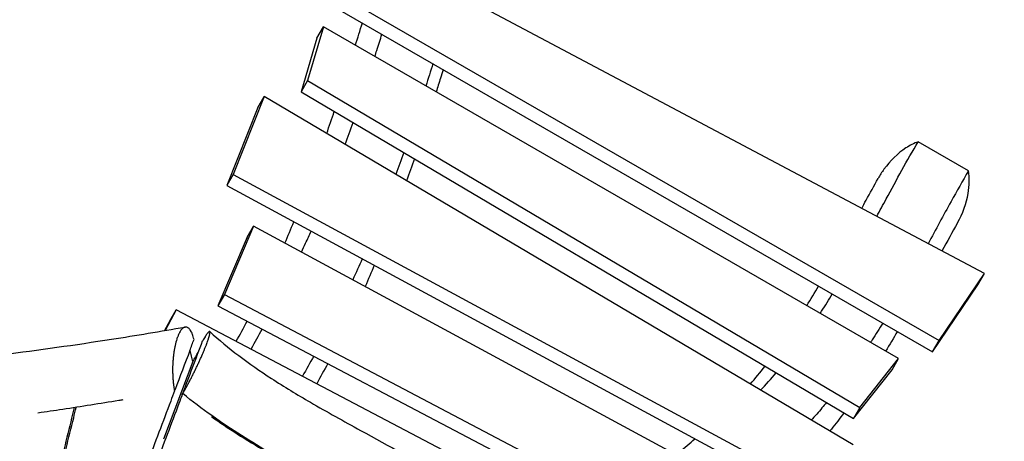
# Model space of a CAD drawing. Units: millimetres. Extents: x -6690 to 5245, y -4582 to 5385.
# Drawn here: x 1037 to 2444, y 2877 to 3480 of the extents above; entities that cross this region are included whole.
import ezdxf

# ---------------------------------------------------------------- set-up
doc = ezdxf.new("R2010")
doc.units = ezdxf.units.MM
doc.header["$LTSCALE"] = 20
doc.layers.add('2d', color=230, linetype='Continuous')
doc.layers.add('EN-Free_Space_Hatch', color=10, linetype='Continuous')

msp = doc.modelspace()

# ---------------------------------------------------------------- hatches: boundary and pattern name
at = {"layer": 'EN-Free_Space_Hatch'}
h = msp.add_hatch(dxfattribs=at)
h.set_pattern_fill('ANSI31', color=256, scale=100, angle=180, style=0)
edge = h.paths.add_edge_path()
edge.add_line((955.8, 880.2), (1195, 679.5))
edge.add_arc((2480.6, 2211.5), 2000, 230, 274.1305)
edge.add_line((2624.6, 216.7), (3696, 294.1))
edge.add_arc((3607.5, 1324), 1033.7, 274.9076, 362.1914)
edge.add_arc((3231.6, 1597.2), 1428.1, 350.5806, 372.4776)
edge.add_arc((3631.4, 2010.1), 1000, 354.0133, 474.1305)
edge.add_line((3222.6, 2922.7), (2242.4, 2483.6))
edge.add_line((2242.4, 2483.6), (1940.6, 2585.9))
edge.add_arc((1598.6, 1646.2), 1000, 70, 230)

# ---------------------------------------------------------------- linework, layer by layer
at = {"layer": '2d'}
for p, q in [((2415.4, 3117.1), (1463, 3623.5)), ((1440.4, 3546.8), (2350.6, 3021.3)), ((1431.2, 3530.8), (2341.4, 3005.3)), ((1471.1, 3470), (1448.6, 3393.1)), ((1461.9, 3454), (1471.1, 3470)), ((2292.7, 2995.6), (1471.1, 3470)), ((1461.9, 3454), (1439.4, 3377.2)), ((1448.6, 3393.1), (1439.4, 3377.2)), ((1448.6, 3393.1), (2237.7, 2925.7)), ((1439.4, 3377.2), (2228.5, 2909.8)), ((1386.5, 3370.4), (1342.4, 3259)), ((1377.3, 3354.5), (1386.5, 3370.4)), ((2228, 2872), (1386.5, 3370.4)), ((1377.3, 3354.5), (1333.2, 3243.1)), ((2392.8, 3264.2), (2320.8, 3305.7)), ((1342.4, 3259), (1333.2, 3243.1)), ((1342.4, 3259), (2168.4, 2811.8)), ((1333.2, 3243.1), (2159.2, 2795.9)), ((1371.5, 3185), (1329.7, 3087.2)), ((1362.3, 3169.1), (1371.5, 3185)), ((2093.6, 2794.1), (1371.5, 3185)), ((1362.3, 3169.1), (1320.5, 3071.2)), ((2350.6, 3021.3), (2415.4, 3117.1)), ((2406.2, 3101.1), (2415.4, 3117.1)), ((2341.4, 3005.3), (2406.2, 3101.1)), ((1329.7, 3087.2), (1320.5, 3071.2)), ((1329.7, 3087.2), (2026.6, 2720.2)), ((1320.5, 3071.2), (2017.4, 2704.2)), ((1260.9, 3065.5), (1245.3, 3035.8)), ((1251.7, 3049.6), (1260.9, 3065.5)), ((2044.8, 2652.7), (1260.9, 3065.5)), ((1251.7, 3049.6), (1244.4, 3035.7)), ((1298.2, 3020.4), (1298.3, 3020.5)), ((2341.4, 3005.3), (2350.6, 3021.3)), ((1284.5, 2991.3), (1242.8, 2880.2)), ((1284.5, 2991.2), (1242.9, 2880.3)), ((2237.7, 2925.7), (2292.7, 2995.6)), ((2283.5, 2979.7), (2292.7, 2995.6)), ((2228.5, 2909.8), (2283.5, 2979.7)), ((1269.2, 2950.7), (1269.3, 2950.7)), ((1269.5, 2944.1), (1270.3, 2945.5)), ((1262.7, 2933.3), (1262.8, 2933.3)), ((2237.7, 2925.7), (2228.5, 2909.8)), ((1251.1, 2902.3), (1251.1, 2902.3)), ((1243.1, 2881.1), (1243.2, 2881.2))]:
    msp.add_line(p, q, dxfattribs=at)
for points in [[(1516.9, 3443.5), (1520.2, 3454.2), (1523.5, 3464.9), (1526.8, 3475.6)], [(1627.7, 3417.4), (1624.3, 3406.7), (1620.9, 3396.1), (1617.5, 3385.4)], [(1476, 3317.4), (1479.6, 3328), (1483.2, 3338.6), (1486.7, 3349.2)], [(1502.4, 3301.8), (1506.2, 3312.2), (1509.9, 3322.7), (1513.5, 3333.3)], [(1585.9, 3290.4), (1582.2, 3279.9), (1578.4, 3269.4), (1574.6, 3259)], [(1601.1, 3281.4), (1597.5, 3270.9), (1593.8, 3260.3), (1590.1, 3249.8)], [(1416.2, 3160.8), (1420.5, 3170.9), (1424.8, 3181), (1429, 3191.2)], [(2377, 3189.7), (2369.5, 3176.3), (2362.2, 3162.9), (2354.8, 3149.3)], [(1526.6, 3138.3), (1522.2, 3128.3), (1517.7, 3118.3), (1513.1, 3108.4)], [(1543.9, 3129), (1539.7, 3118.9), (1535.3, 3108.8), (1530.9, 3098.7)], [(2161.7, 3071.2), (2167.4, 3080.5), (2173.1, 3089.9), (2178.6, 3099.3)], [(1346.7, 3020.3), (1352, 3029.9), (1357.2, 3039.5), (1362.3, 3049.2)], [(2291.2, 3034.3), (2285.7, 3024.9), (2280.1, 3015.5), (2274.3, 3006.2)], [(1298.2, 3020.4), (1288.6, 2995), (1279, 2969.5), (1269.5, 2944.1)], [(1280.4, 3007.1), (1282.4, 3012.4), (1284.4, 3017.7), (1286.4, 3023)], [(1280.4, 3007.1), (1273.4, 2988.5), (1266.3, 2969.8), (1259.3, 2951.2)], [(1280.4, 3007.1), (1280.4, 3007.1), (1280.4, 3007.1), (1280.4, 3007.1)], [(1457.4, 2999.1), (1452.1, 2989.5), (1446.8, 2980), (1441.3, 2970.5)], [(1477.4, 2988.6), (1472.2, 2978.9), (1467, 2969.3), (1461.8, 2959.7)], [(2081, 2959), (2088.3, 2967.4), (2095.3, 2975.9), (2102.1, 2984.7)], [(2095.8, 2950.2), (2103.4, 2958.4), (2110.8, 2966.7), (2118, 2975.2)], [(1258.6, 2949.3), (1258.9, 2950.3), (1259.3, 2951.4), (1259.7, 2952.4)], [(1269.5, 2944.1), (1269.5, 2944.1), (1269.5, 2944.1), (1269.5, 2944.1)]]:
    msp.add_open_spline(points, degree=3, dxfattribs=at)
for points, knots in [([(1544.7, 3427.5), (1545.6, 3430.4), (1546.5, 3433.4), (1550, 3444.3), (1552.4, 3452), (1554.8, 3459.5)], [1321.332594, 1321.332594, 1321.332594, 1321.332594, 1334.655132, 1334.655132, 1370.661457, 1370.661457, 1370.661457, 1370.661457]), ([(1642.3, 3409), (1641, 3404.8), (1639.7, 3400.7), (1636.4, 3390), (1634.3, 3383.5), (1632.2, 3376.9)], [26.214853, 26.214853, 26.214853, 26.214853, 27.964109, 27.964109, 30.740696, 30.740696, 30.740696, 30.740696]), ([(2261.6, 3198.9), (2266.1, 3207.2), (2270.6, 3215.5), (2290.1, 3251.5), (2305, 3278.9), (2320.8, 3305.7)], [1597.659136, 1597.659136, 1597.659136, 1597.659136, 1641.80091, 1641.80091, 1787.64196, 1787.64196, 1787.64196, 1787.64196]), ([(2320.8, 3305.7), (2314.9, 3303.5), (2309, 3300.5), (2291.6, 3289.2), (2280.9, 3278.8), (2268.9, 3262.1), (2266.1, 3257.7), (2263.5, 3253.1)], [722.971048, 722.971048, 722.971048, 722.971048, 740.357707, 740.357707, 775.367627, 775.367627, 787.260036, 787.260036, 787.260036, 787.260036]), ([(2392.8, 3264.2), (2384.2, 3249.7), (2375.9, 3235), (2356.8, 3200.3), (2345.9, 3180.2), (2335, 3159.9)], [1122.520368, 1122.520368, 1122.520368, 1122.520368, 1272.198232, 1272.198232, 1475.202395, 1475.202395, 1475.202395, 1475.202395]), ([(2377, 3189.7), (2384.5, 3203.1), (2389.7, 3217.6), (2394.2, 3243.2), (2394.4, 3254.2), (2392.8, 3264.2)], [562.934503, 562.934503, 562.934503, 562.934503, 599.467578, 599.467578, 628.379868, 628.379868, 628.379868, 628.379868]), ([(2240.1, 3210.3), (2242.2, 3214.2), (2244.3, 3218.1), (2252, 3232.4), (2257.7, 3242.7), (2263.5, 3253.1)], [141.786702, 141.786702, 141.786702, 141.786702, 143.595641, 143.595641, 148.400149, 148.400149, 148.400149, 148.400149]), ([(1440.1, 3147.9), (1442, 3152.1), (1443.9, 3156.3), (1448.4, 3166.4), (1451, 3172.1), (1453.5, 3177.9)], [893.418956, 893.418956, 893.418956, 893.418956, 913.611545, 913.611545, 940.852574, 940.852574, 940.852574, 940.852574]), ([(2180.8, 3060.2), (2186.2, 3068.5), (2191.5, 3076.8), (2197.3, 3086.1), (2197.9, 3087), (2198.4, 3087.9)], [1356.439546, 1356.439546, 1356.439546, 1356.439546, 1400.430786, 1400.430786, 1405.077052, 1405.077052, 1405.077052, 1405.077052]), ([(464.8, 2901.6), (497.5, 2907.4), (530.2, 2913.9), (606, 2929.6), (649.1, 2939.1), (754.1, 2961.1), (816.1, 2973.3), (923, 2989.8), (967.8, 2995.4), (1064.5, 3007.9), (1116.5, 3015.2), (1203.6, 3028.8), (1238.6, 3034.7), (1273.6, 3040.6)], [0.002071, 0.002071, 0.002071, 0.002071, 10.003359, 10.003359, 23.243759, 23.243759, 42.217981, 42.217981, 55.867926, 55.867926, 71.744862, 71.744862, 82.442251, 82.442251, 82.442251, 82.442251]), ([(1286.4, 3023), (1286, 3024.3), (1285.7, 3025.6), (1284.9, 3028), (1284.5, 3029.1), (1283.3, 3032.3), (1282.4, 3034.2), (1281.4, 3035.8), (1281.3, 3035.9), (1281.2, 3036.1), (1281, 3036.3), (1280.6, 3036.9), (1279.7, 3038), (1279, 3038.8), (1278.2, 3039.4), (1277.9, 3039.6), (1277.4, 3039.9), (1276.6, 3040.4), (1275.8, 3040.6), (1275, 3040.7), (1274.7, 3040.7), (1274.2, 3040.7), (1273.4, 3040.6), (1272.5, 3040.3), (1271.9, 3040), (1271.7, 3040), (1271.7, 3039.9), (1271.5, 3039.8), (1271.1, 3039.6), (1270.1, 3038.9), (1269.3, 3038.1), (1268.5, 3037.2), (1268.3, 3036.9), (1267.8, 3036.2), (1267, 3035.2), (1266.3, 3033.9), (1265.5, 3032.6), (1265.3, 3032.1), (1264.8, 3031.1), (1264.1, 3029.7), (1263.3, 3027.7), (1262.8, 3026.3), (1262.5, 3025.7), (1262.4, 3025.4), (1262.1, 3024.4), (1261.5, 3022.6), (1260.9, 3020.6), (1260.2, 3017.8), (1259.8, 3016.3), (1259.2, 3013.4), (1258.8, 3011.8), (1258.4, 3009.5), (1258.3, 3008.7), (1258, 3007.1), (1257.6, 3004.6), (1257.2, 3001.7), (1256.9, 2999.4), (1256.9, 2998.7), (1256.8, 2998.3), (1256.8, 2998.1), (1256.7, 2997), (1256.4, 2994.4), (1256.2, 2991.7), (1256, 2988.1), (1255.9, 2986.3), (1255.8, 2982.8), (1255.8, 2980.5), (1255.8, 2978.3), (1255.8, 2977.4), (1255.8, 2977), (1255.8, 2975.6), (1255.9, 2972.9), (1256, 2970.3), (1256.2, 2966.8), (1256.3, 2965.1), (1256.6, 2961.7), (1256.9, 2959.2), (1257.2, 2956.8), (1257.4, 2955.7), (1257.5, 2955.3), (1257.6, 2954.5), (1257.9, 2952.6), (1258.2, 2950.7), (1258.6, 2949.3)], [0.0024231, 0.0024231, 0.0024231, 0.0024231, 0.0330334, 0.0330334, 0.0636437, 0.0636437, 0.1248643, 0.1248643, 0.1286906, 0.1286906, 0.1325169, 0.1401694, 0.1554746, 0.1860849, 0.1860849, 0.20139, 0.20139, 0.2166952, 0.2473055, 0.2473055, 0.2626106, 0.2626106, 0.2779158, 0.3085261, 0.3123524, 0.3123524, 0.3161787, 0.3161787, 0.3238313, 0.3391364, 0.3697467, 0.3697467, 0.3850519, 0.3850519, 0.400357, 0.4309673, 0.4309673, 0.4462725, 0.4462725, 0.4615776, 0.4921879, 0.4998405, 0.4998405, 0.5074931, 0.5074931, 0.5227982, 0.5534085, 0.5534085, 0.5840188, 0.5840188, 0.6146291, 0.6146291, 0.6299343, 0.6299343, 0.6452395, 0.6758498, 0.6835023, 0.6873286, 0.6873286, 0.6911549, 0.6911549, 0.7064601, 0.7370704, 0.7370704, 0.7676807, 0.7676807, 0.798291, 0.8059435, 0.8059435, 0.8135961, 0.8135961, 0.8289013, 0.8595116, 0.8595116, 0.8901219, 0.8901219, 0.9207322, 0.9360373, 0.9360373, 0.9436899, 0.9436899, 0.9513425, 0.9819528, 0.9819528, 0.9819528, 0.9819528]), ([(2270.4, 3046.3), (2265.4, 3038.3), (2260.3, 3030.3), (2254.4, 3021.1), (2253.6, 3019.8), (2252.8, 3018.6)], [1854.47672, 1854.47672, 1854.47672, 1854.47672, 1936.814639, 1936.814639, 1949.517485, 1949.517485, 1949.517485, 1949.517485]), ([(1270.3, 2945.5), (1271, 2946.7), (1272.1, 2948.5), (1273.2, 2950.6), (1274, 2951.9), (1274.3, 2952.6), (1275.5, 2954.8), (1276.7, 2957), (1278.1, 2959.7), (1278.9, 2961), (1279.2, 2961.7), (1279.4, 2962), (1279.5, 2962.2), (1279.5, 2962.3), (1280.4, 2964), (1281.7, 2966.4), (1283.1, 2969.2), (1283.8, 2970.7), (1284.2, 2971.3), (1284.4, 2971.7), (1284.5, 2972), (1285.4, 2973.8), (1286.6, 2976.3), (1288.1, 2979.3), (1288.8, 2980.8), (1289.1, 2981.5), (1289.3, 2981.8), (1289.4, 2982), (1289.4, 2982.1), (1290.3, 2983.9), (1291.5, 2986.4), (1292.8, 2989.3), (1293.5, 2990.8), (1293.8, 2991.5), (1294, 2991.8), (1294, 2992), (1294.1, 2992.1), (1294.9, 2993.8), (1296, 2996.2), (1297.2, 2999), (1297.8, 3000.3), (1298, 3000.9), (1298.2, 3001.3), (1298.3, 3001.5), (1299, 3003.2), (1300, 3005.4), (1301, 3008), (1301.5, 3009.2), (1301.7, 3009.7), (1301.9, 3010.1), (1301.9, 3010.2), (1302.6, 3011.8), (1303.4, 3013.8), (1304.2, 3016), (1304.6, 3017), (1304.8, 3017.5), (1304.9, 3017.8), (1304.9, 3017.9), (1305.4, 3019.3), (1306, 3020.9), (1306.7, 3022.7), (1306.9, 3023.5), (1307.1, 3024), (1307.2, 3024.2), (1307.5, 3025.4), (1307.9, 3026.7), (1308.3, 3028.1), (1308.5, 3028.7), (1308.6, 3029), (1308.6, 3029.2), (1308.8, 3030.1), (1309, 3031), (1309.1, 3031.9), (1309.2, 3032.3), (1309.2, 3032.5), (1309.2, 3032.6), (1309.2, 3032.6), (1309.2, 3032.6), (1309.2, 3033.1), (1309.2, 3033.6), (1309.1, 3033.9), (1309, 3034.1), (1308.9, 3034.1), (1308.9, 3034.1), (1308.9, 3034.1), (1308.9, 3034.2), (1308.7, 3034.3), (1308.4, 3034.3), (1308, 3034.1), (1307.8, 3033.9), (1307.7, 3033.8), (1307.6, 3033.8), (1307.6, 3033.8), (1307.6, 3033.8), (1307.6, 3033.7), (1307.3, 3033.5), (1306.8, 3033), (1306.1, 3032.2), (1305.7, 3031.8), (1305.5, 3031.6), (1305.4, 3031.5), (1305.4, 3031.4), (1304.9, 3030.7), (1304.1, 3029.7), (1303.2, 3028.4), (1302.7, 3027.7), (1302.5, 3027.3), (1302.3, 3027.1), (1302.3, 3027), (1302.3, 3027), (1302.2, 3026.9), (1301, 3025.1), (1299.7, 3022.9), (1298.3, 3020.5)], [0, 0, 0, 0, 0.03125, 0.046875, 0.046875, 0.0625, 0.0625, 0.09375, 0.109375, 0.117188, 0.121094, 0.123047, 0.123047, 0.125, 0.125, 0.15625, 0.171875, 0.179688, 0.183594, 0.183594, 0.1875, 0.1875, 0.21875, 0.234375, 0.242188, 0.246094, 0.248047, 0.248047, 0.25, 0.25, 0.28125, 0.296875, 0.304688, 0.308594, 0.310547, 0.310547, 0.3125, 0.3125, 0.34375, 0.359375, 0.367188, 0.371094, 0.371094, 0.375, 0.375, 0.40625, 0.421875, 0.429688, 0.433594, 0.433594, 0.4375, 0.4375, 0.46875, 0.484375, 0.492188, 0.496094, 0.496094, 0.5, 0.5, 0.53125, 0.546875, 0.554688, 0.554688, 0.5625, 0.5625, 0.59375, 0.609375, 0.617188, 0.617188, 0.625, 0.625, 0.65625, 0.671875, 0.679688, 0.683594, 0.685547, 0.685547, 0.6875, 0.6875, 0.71875, 0.734375, 0.742188, 0.746094, 0.748047, 0.748047, 0.75, 0.75, 0.78125, 0.796875, 0.804688, 0.808594, 0.810547, 0.811523, 0.811523, 0.8125, 0.8125, 0.84375, 0.859375, 0.867188, 0.871094, 0.871094, 0.875, 0.875, 0.90625, 0.921875, 0.929687, 0.933594, 0.935547, 0.936523, 0.936523, 0.9375, 0.9375, 1, 1, 1, 1]), ([(1308.9, 3034.1), (1322, 3022.2), (1335.9, 3010.8), (1365.3, 2988.5), (1381, 2977.6), (1415.2, 2955.3), (1433.8, 2944), (1476.3, 2919.3), (1500.3, 2906.1), (1564.7, 2870.6), (1605.2, 2848.4), (1678.4, 2802.9), (1711.5, 2780.3), (1772.1, 2737.3), (1799.9, 2716.9), (1872.4, 2664.4), (1917.5, 2632.2), (1964.6, 2603)], [0.000654, 0.000654, 0.000654, 0.000654, 5.460337, 5.460337, 11.187067, 11.187067, 17.716737, 17.716737, 25.941087, 25.941087, 39.782231, 39.782231, 51.805285, 51.805285, 62.182861, 62.182861, 78.824506, 78.824506, 78.824506, 78.824506]), ([(1367.8, 3009.2), (1368, 3009.5), (1368.1, 3009.8), (1373.6, 3019.3), (1378.8, 3028.5), (1383.9, 3037.8)], [667.519897, 667.519897, 667.519897, 667.519897, 668.896688, 668.896688, 714.917069, 714.917069, 714.917069, 714.917069]), ([(1280.4, 3007.1), (1281.1, 3004.5), (1281.7, 3001.9), (1282.4, 2999.2), (1282.8, 2997.9), (1283.1, 2996.6), (1283.4, 2995.3), (1283.8, 2994), (1284.1, 2992.6), (1284.5, 2991.3)], [0, 0, 0, 0, 0.0105021, 0.0105021, 0.0105021, 0.01575315, 0.01575315, 0.01575315, 0.0210042, 0.0210042, 0.0210042, 0.0210042]), ([(1284.5, 2991.2), (1285.8, 2993.4), (1287.1, 2995.7), (1288.4, 2997.9), (1289.1, 2999.1), (1289.7, 3000.2), (1290.4, 3001.3), (1291, 3002.3), (1291.5, 3003.3), (1292.1, 3004.3)], [0, 0, 0, 0, 0.01050129, 0.01050129, 0.01050129, 0.01575193, 0.01575193, 0.01575193, 0.02036844, 0.02036844, 0.02036844, 0.02036844]), ([(1258.6, 2949.3), (1256.7, 2944.4), (1249.3, 2924.7), (1236.2, 2890.2), (1219.5, 2845.8), (1202.7, 2801.4), (1185.9, 2757), (1169.1, 2712.6), (1152.3, 2668.2), (1135.4, 2623.8), (1118.6, 2579.4), (1101.7, 2535), (1087.6, 2498), (1076.3, 2468.4), (1067.8, 2446.2), (1059.3, 2424), (1051.5, 2403.7), (1046.6, 2390.9), (1044.5, 2385.4)], [115.197605, 115.197605, 115.197605, 115.197605, 138.073007, 207.109511, 276.146015, 345.182519, 414.219022, 483.255526, 552.29203, 621.328534, 690.365037, 759.401541, 828.438045, 862.956297, 897.474549, 931.992801, 966.511052, 991.951051, 991.951051, 991.951051, 991.951051]), ([(1269.5, 2944.1), (1268, 2939.9), (1260.8, 2921), (1248.1, 2887.2), (1231.4, 2842.9), (1214.6, 2798.5), (1197.9, 2754.2), (1181.1, 2709.9), (1164.4, 2665.5), (1147.6, 2621.2), (1130.8, 2576.9), (1114, 2532.6), (1100, 2495.7), (1088.8, 2466.1), (1080.3, 2444), (1071.9, 2421.9), (1064.2, 2401.7), (1059.3, 2388.9), (1057.2, 2383.5)], [118.540392, 118.540392, 118.540392, 118.540392, 138.030375, 207.045563, 276.060751, 345.075938, 414.091126, 483.106314, 552.121501, 621.136689, 690.151876, 759.167064, 828.182252, 862.689846, 897.197439, 931.705033, 966.212627, 991.5612, 991.5612, 991.5612, 991.5612]), ([(1600, 2743.5), (1596.9, 2745.4), (1593.8, 2747.4), (1587.5, 2751.2), (1584.3, 2753.2), (1574.8, 2758.9), (1568.4, 2762.7), (1549, 2774.1), (1535.7, 2781.5), (1508.8, 2796.6), (1495.1, 2804.1), (1467.4, 2819.3), (1453.4, 2827), (1425.3, 2842.8), (1411.1, 2850.9), (1382.6, 2867.7), (1368.4, 2876.4), (1340, 2894.5), (1325.8, 2904), (1297.8, 2923.9), (1283.9, 2934.4), (1270.3, 2945.5)], [0.4864646, 0.4864646, 0.4864646, 0.4864646, 0.5025125, 0.5025125, 0.5185605, 0.5185605, 0.5506565, 0.5506565, 0.6148484, 0.6148484, 0.6790403, 0.6790403, 0.7432323, 0.7432323, 0.8074242, 0.8074242, 0.8716161, 0.8716161, 0.9358081, 0.9358081, 1, 1, 1, 1]), ([(986.2, 2397.8), (987, 2401), (989.7, 2411.4), (994.2, 2429.1), (999.7, 2451), (1007.1, 2480.3), (1016.3, 2516.8), (1027.2, 2560.6), (1038.2, 2604.4), (1049.1, 2648.2), (1060.1, 2691.9), (1071, 2735.7), (1081.8, 2779.5), (1092.7, 2823.3), (1103.6, 2867.1), (1112.1, 2901.3), (1116.9, 2920.8), (1118.2, 2925.8)], [-946.783573, -946.783573, -946.783573, -946.783573, -931.992801, -897.474549, -862.956297, -828.438045, -759.401541, -690.365037, -621.328534, -552.29203, -483.255526, -414.219022, -345.182519, -276.146015, -207.109511, -138.073007, -114.526255, -114.526255, -114.526255, -114.526255]), ([(1184.6, 2936.5), (1182.6, 2936.2), (1180.7, 2935.9), (1152.1, 2931.1), (1125.4, 2926.9), (1087, 2921.1), (1075.2, 2919.4), (1063.4, 2917.7)], [0.1130607, 0.1130607, 0.1130607, 0.1130607, 0.1191067, 0.1191067, 0.2005697, 0.2005697, 0.2366345, 0.2366345, 0.2366345, 0.2366345]), ([(2189.9, 2932.6), (2187.8, 2930), (2185.6, 2927.5), (2178.4, 2919), (2173.3, 2913.2), (2168.1, 2907.5)], [2257.236699, 2257.236699, 2257.236699, 2257.236699, 2286.121662, 2286.121662, 2352.745627, 2352.745627, 2352.745627, 2352.745627]), ([(1115.3, 2925.4), (1114, 2920.4), (1109.2, 2900.8), (1100.7, 2866.6), (1089.9, 2822.8), (1079, 2779), (1068.2, 2735.2), (1057.3, 2691.4), (1046.4, 2647.6), (1035.5, 2603.8), (1026.3, 2567.2), (1019, 2538), (1013.5, 2516.1), (1008, 2494.2), (1002.5, 2472.3), (997, 2450.4), (991.5, 2428.5), (987, 2410.7), (984.3, 2400.3), (983.6, 2397.2)], [111.840965, 111.840965, 111.840965, 111.840965, 134.905437, 202.358156, 269.810875, 337.263593, 404.716312, 472.169031, 539.621749, 607.074468, 674.527186, 708.253546, 741.979905, 775.706264, 809.432624, 843.158983, 876.885342, 910.611702, 924.930443, 924.930443, 924.930443, 924.930443]), ([(1311.1, 2912.8), (1323.2, 2904.3), (1335.4, 2896.1), (1361.4, 2879.4), (1375.2, 2871), (1402.9, 2854.6), (1416.9, 2846.6), (1445.1, 2830.8), (1459.3, 2823.1), (1486.7, 2808.2), (1499.8, 2801), (1512.9, 2793.8)], [0.0522191, 0.0522191, 0.0522191, 0.0522191, 0.0966081, 0.0966081, 0.1449122, 0.1449122, 0.1932163, 0.1932163, 0.2415203, 0.2415203, 0.2861996, 0.2861996, 0.2861996, 0.2861996]), ([(2214.7, 2917.9), (2208.9, 2910.1), (2202.9, 2902.4), (2196, 2893.8), (2195.2, 2892.9), (2194.4, 2891.9)], [42.739619, 42.739619, 42.739619, 42.739619, 46.589773, 46.589773, 47.088412, 47.088412, 47.088412, 47.088412]), ([(1975.2, 2858.2), (1976.7, 2859.4), (1978.2, 2860.6), (1987.1, 2868.3), (1994.5, 2874.7), (2001.9, 2881)], [79.966786, 79.966786, 79.966786, 79.966786, 80.734875, 80.734875, 84.685163, 84.685163, 84.685163, 84.685163])]:
    msp.add_open_spline(points, degree=3, knots=knots, dxfattribs=at)

doc.saveas('drawing.dxf')
